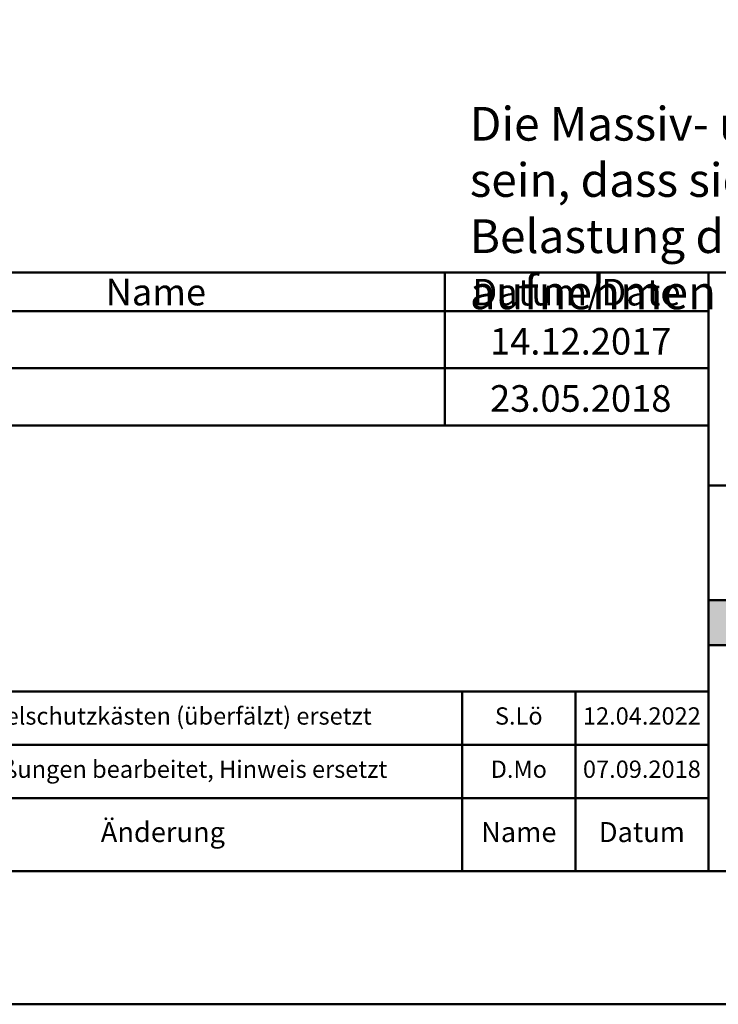
# Model space of a CAD drawing. Units: millimetres. Extents: x 0 to 2520, y -40 to 446.
# Drawn here: x 2262 to 2341, y 0 to 111 of the extents above; entities that cross this region are included whole.
import ezdxf
from ezdxf.enums import TextEntityAlignment as Align

# ---------------------------------------------------------------- set-up
doc = ezdxf.new("R2010")
doc.units = ezdxf.units.MM
for name, color, linetype, lineweight in [('AM_0', 7, 'Continuous', 50), ('AM_6', 2, 'Continuous', 35), ('AM_BOR', 7, 'Continuous', 50)]:
    doc.layers.add(name, color=color, linetype=linetype, lineweight=lineweight)
doc.layers.add('AM_12', color=7, linetype='Continuous', lineweight=50, plot=False)
doc.styles.add('ISO Proportional', font='isocp.shx')
doc.styles.get("Standard").update_dxf_attribs({"font": 'isocp.shx'})

# ---------------------------------------------------------------- blocks, each defined once
blk = doc.blocks.new('DIN_A3_BOS')
at = {"layer": 'AM_12'}
blk.add_lwpolyline([(0, 0), (420, 0), (420, 297), (0, 297)], close=True, dxfattribs=at)
at = {"layer": 'AM_BOR'}
blk.add_lwpolyline([(20, 10), (410, 10), (410, 287), (20, 287)], close=True, dxfattribs=at)
blk = doc.blocks.new('TITLE_BOS')
at = {"layer": 'AM_BOR'}
for p, q in [((0, 45), (-180, 45)), ((-129.797, 45), (-129.797, 33.5)), ((-110, 45), (-110, 0)), ((-180, 42.1), (-110, 42.1)), ((-180, 37.8), (-110, 37.8)), ((-180, 33.5), (-110, 33.5)), ((-110, 29), (0, 29)), ((0, 17), (-110, 17))]:
    blk.add_line(p, q, dxfattribs=at)
blk.add_lwpolyline([(-180, 0), (0, 0), (0, 44.76)], dxfattribs=at)
blk.add_text('Name', height=2, dxfattribs=at).set_placement((-147.755, 42.524), align=Align.RIGHT)
blk.add_text('Datum/Date', height=2, dxfattribs=at).set_placement((-119.92, 42.517), align=Align.CENTER)
for tag, p, height in [('GEN-TITLE-DES1', (-108.62, 40.592), 3.645), ('GEN-TITLE-NAME', (-161.075, 38.817), 2), ('GEN-TITLE-DES2', (-108.496, 34.999), 3.645), ('NAME-PRUEFER', (-161.075, 34.596), 2), ('GEN-TITLE-DES2-ENG', (-108.62, 30.374), 3), ('DOC_REVISION', (-30.944, 26.09), 2), ('GEN-TITLE-DWG', (-71.929, 25.566), 2.5), ('BAANNR.', (-71.886, 21.393), 2.5), ('PART_REVISION', (-30.944, 21.997), 2), ('GEN-TITLE-SCA', (-21.982, 21.546), 2.5), ('CDN_STATUS', (-71.987, 17.737), 2.5)]:
    blk.add_attdef(tag, p, '', height=height, dxfattribs=at)
for tag, p in [('GEN-TITLE-DAT', (-119.596, 38.827)), ('DATUM-PRUEFER', (-119.596, 34.529))]:
    blk.add_attdef(tag, text='', height=2, dxfattribs=at).set_placement(p, align=Align.CENTER)
blk = doc.blocks.new('*T117')
at = {"color": 0, "linetype": 'ByBlock', "lineweight": -2}
for p, q in [((0, 13.5), (70, 13.5)), ((0, 0), (0, 13.5)), ((6.5, 0), (6.5, 13.5)), ((51.5, 0), (51.5, 13.5)), ((60, 0), (60, 13.5)), ((70, 0), (70, 13.5)), ((0, 9.5), (70, 9.5)), ((0, 5.5), (70, 5.5)), ((0, 0), (70, 0))]:
    blk.add_line(p, q, dxfattribs=at)
at = {"color": 0, "attachment_point": 5, "style": 'ISO Proportional'}
for s, insert, char_height, width in [('B', (3.25, 11.5), 1.3, 5.5), ('Mörtelschutzkästen (überfälzt) ersetzt', (29, 11.5), 1.3, 44), ('S.Lö', (55.75, 11.5), 1.3, 7.5), ('12.04.2022', (65, 11.5), 1.3, 9), ('A', (3.25, 7.5), 1.3, 5.5), ('Bemaßungen bearbeitet, Hinweis ersetzt', (29, 7.5), 1.3, 44), ('D.Mo', (55.75, 7.5), 1.3, 7.5), ('07.09.2018', (65, 7.5), 1.3, 9), ('Änderung', (29, 2.75), 1.5, 44), ('REV.', (3.25, 2.75), 1.5, 5.5), ('Name', (55.75, 2.75), 1.5, 7.5), ('Datum', (65, 2.75), 1.5, 9)]:
    blk.add_mtext(s, dxfattribs=dict(at, insert=insert, char_height=char_height, width=width))
blk = doc.blocks.new('vaac_RevBlock')
blk.add_blockref('*T117', (-70, 0))

msp = doc.modelspace()

# ---------------------------------------------------------------- hatches: boundary and pattern name
at = {"layer": 'AM_0'}
h = msp.add_hatch(color=256, dxfattribs=at)
h.dxf.hatch_style = 1
h.paths.add_polyline_path([(2340, 40.5), (2470.5, 40.5), (2470.5, 45.569), (2340, 45.569)])

# ---------------------------------------------------------------- linework, layer by layer
msp.add_lwpolyline([(2340, 40.5), (2470.5, 40.5), (2470.5, 45.569), (2340, 45.569)], close=True, dxfattribs=at)

# ---------------------------------------------------------------- block references
at = {"layer": 'AM_0', "lineweight": 0, "xscale": 1.5, "yscale": 1.5, "zscale": 1.5}
msp.add_blockref('DIN_A3_BOS', (1890, 0), dxfattribs=at)
at = {"layer": 'AM_0', "lineweight": 0}
ref = msp.add_blockref('TITLE_BOS', (2505, 15), dxfattribs=dict(at, xscale=1.5, yscale=1.5, zscale=1.5))
ref.add_attrib('GEN-TITLE-DAT', '14.12.2017', dxfattribs={"layer": 'AM_BOR', "height": 3}).set_placement((2325.607, 73.241), align=Align.CENTER)
ref.add_attrib('DATUM-PRUEFER', '23.05.2018', dxfattribs={"layer": 'AM_BOR', "height": 3}).set_placement((2325.607, 66.794), align=Align.CENTER)
at = {"layer": 'AM_0', "xscale": 1.500000000000001, "yscale": 1.500000000000001, "zscale": 1.500000000000001}
msp.add_blockref('vaac_RevBlock', (2340, 15), dxfattribs=at)

# ---------------------------------------------------------------- texts
at = {"layer": 'AM_6', "insert": (2313.1, 101.158), "char_height": 3.8, "width": 191.9, "attachment_point": 1}
msp.add_mtext('{\\C2;Die Massiv- und Ständerwerkswände bzw. deren Profile müssen so ausgebildet sein, dass sie die statischen und dynamischen Kräfte, welche sich aus der Belastung des verwendeten Türelements ergeben, zuverlässig und nachhaltig aufnehmen können.}', dxfattribs=at)

doc.saveas('drawing.dxf')
